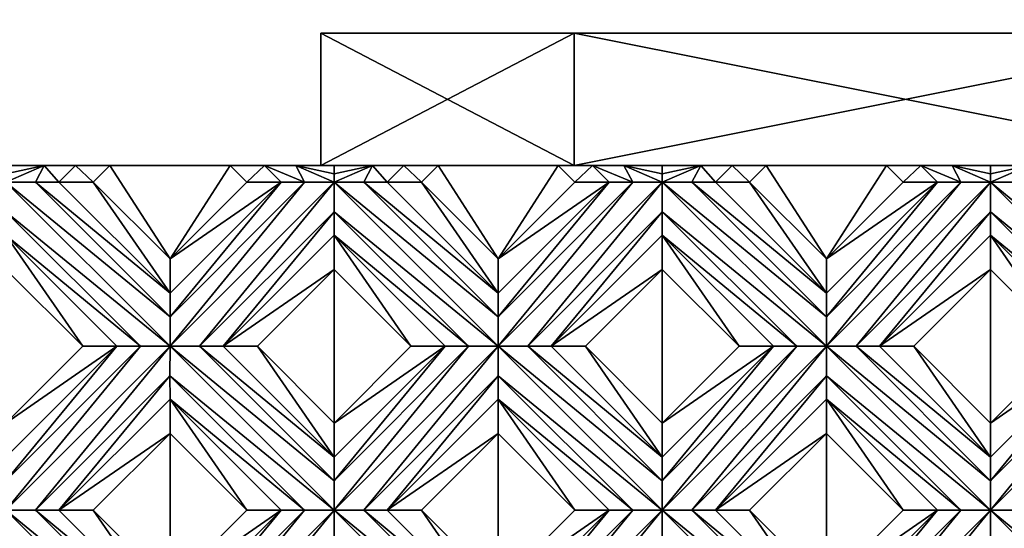
# Model space of a CAD drawing. Units: millimetres. Extents: x -32 to 128, y -30 to 30.
# Drawn here: x -12 to -5, y 10 to 14 of the extents above; entities that cross this region are included whole.
import ezdxf

# ---------------------------------------------------------------- set-up
doc = ezdxf.new("R2010")
doc.units = ezdxf.units.MM
doc.header["$LTSCALE"] = 65.185185
for name, color, linetype in [('1', 7, 'CONTINUOUS'), ('126', 7, 'CONTINUOUS'), ('127', 7, 'CONTINUOUS'), ('128', 7, 'CONTINUOUS'), ('129', 7, 'CONTINUOUS'), ('130', 7, 'CONTINUOUS'), ('131', 7, 'CONTINUOUS'), ('132', 7, 'CONTINUOUS'), ('133', 7, 'CONTINUOUS'), ('155', 7, 'CONTINUOUS'), ('156', 7, 'CONTINUOUS'), ('21', 7, 'CONTINUOUS'), ('22', 7, 'CONTINUOUS'), ('23', 7, 'CONTINUOUS'), ('24', 7, 'CONTINUOUS'), ('25', 7, 'CONTINUOUS'), ('26', 7, 'CONTINUOUS'), ('27', 7, 'CONTINUOUS'), ('28', 7, 'CONTINUOUS'), ('29', 7, 'CONTINUOUS'), ('30', 7, 'CONTINUOUS'), ('31', 7, 'CONTINUOUS'), ('32', 7, 'CONTINUOUS'), ('33', 7, 'CONTINUOUS'), ('78', 7, 'CONTINUOUS'), ('79', 7, 'CONTINUOUS'), ('80', 7, 'CONTINUOUS'), ('81', 7, 'CONTINUOUS'), ('82', 7, 'CONTINUOUS'), ('899', 7, 'CONTINUOUS'), ('929', 7, 'CONTINUOUS'), ('930', 7, 'CONTINUOUS'), ('931', 7, 'CONTINUOUS')]:
    doc.layers.add(name, color=color, linetype=linetype)

msp = doc.modelspace()

# ---------------------------------------------------------------- linework, layer by layer
at = {"layer": '1', "linetype": 'CONTINUOUS'}
for points in [[(-11.5902, 12.5, 14), (-11.7158, 12.3744, 14), (-11.1369, 11.7955, 14), (-11.5902, 12.5, 14)], [(-10.6837, 12.5, 14), (-11.5902, 12.5, 14), (-11.1369, 11.7955, 14), (-10.6837, 12.5, 14)], [(-10.5581, 12.3744, 14), (-10.6837, 12.5, 14), (-11.1369, 11.7955, 14), (-10.5581, 12.3744, 14)], [(-9.1153, 12.5, 14), (-9.2409, 12.3744, 14), (-8.6621, 11.7955, 14), (-9.1153, 12.5, 14)], [(-8.2088, 12.5, 14), (-9.1153, 12.5, 14), (-8.6621, 11.7955, 14), (-8.2088, 12.5, 14)], [(-8.0832, 12.3744, 14), (-8.2088, 12.5, 14), (-8.6621, 11.7955, 14), (-8.0832, 12.3744, 14)], [(-6.6404, 12.5, 14), (-6.766, 12.3744, 14), (-6.1872, 11.7955, 14), (-6.6404, 12.5, 14)], [(-5.734, 12.5, 14), (-6.6404, 12.5, 14), (-6.1872, 11.7955, 14), (-5.734, 12.5, 14)], [(-5.6083, 12.3744, 14), (-5.734, 12.5, 14), (-6.1872, 11.7955, 14), (-5.6083, 12.3744, 14)], [(-11.7955, 11.1369, 14), (-12.3744, 11.7158, 14), (-12.3744, 10.5581, 14), (-11.7955, 11.1369, 14)], [(-9.8995, 11.7158, 14), (-10.4784, 11.1369, 14), (-9.8995, 10.5581, 14), (-9.8995, 11.7158, 14)], [(-9.3206, 11.1369, 14), (-9.8995, 11.7158, 14), (-9.8995, 10.5581, 14), (-9.3206, 11.1369, 14)], [(-7.4246, 11.7158, 14), (-8.0035, 11.1369, 14), (-7.4246, 10.5581, 14), (-7.4246, 11.7158, 14)], [(-6.8458, 11.1369, 14), (-7.4246, 11.7158, 14), (-7.4246, 10.5581, 14), (-6.8458, 11.1369, 14)], [(-4.9497, 11.7158, 14), (-5.5286, 11.1369, 14), (-4.9497, 10.5581, 14), (-4.9497, 11.7158, 14)], [(-4.3709, 11.1369, 14), (-4.9497, 11.7158, 14), (-4.9497, 10.5581, 14), (-4.3709, 11.1369, 14)], [(-11.1369, 10.4784, 14), (-11.7158, 9.8995, 14), (-11.1369, 9.3206, 14), (-11.1369, 10.4784, 14)], [(-10.5581, 9.8995, 14), (-11.1369, 10.4784, 14), (-11.1369, 9.3206, 14), (-10.5581, 9.8995, 14)], [(-8.6621, 10.4784, 14), (-9.2409, 9.8995, 14), (-8.6621, 9.3206, 14), (-8.6621, 10.4784, 14)], [(-8.0832, 9.8995, 14), (-8.6621, 10.4784, 14), (-8.6621, 9.3206, 14), (-8.0832, 9.8995, 14)], [(-6.1872, 10.4784, 14), (-6.766, 9.8995, 14), (-6.1872, 9.3206, 14), (-6.1872, 10.4784, 14)], [(-5.6083, 9.8995, 14), (-6.1872, 10.4784, 14), (-6.1872, 9.3206, 14), (-5.6083, 9.8995, 14)]]:
    msp.add_3dface(points, dxfattribs=at)
at = {"layer": '126', "linetype": 'CONTINUOUS'}
for points in [[(-10.6837, 12.5, 14), (-10.5581, 12.3744, 14), (-10.4251, 12.5, 13.8172), (-10.6837, 12.5, 14)], [(-10.5581, 12.3744, 14), (-10.2995, 12.3744, 13.8172), (-10.4251, 12.5, 13.8172), (-10.5581, 12.3744, 14)], [(-9.8995, 11.7158, 14), (-9.3206, 11.1369, 14), (-9.8995, 11.9744, 13.8172), (-9.8995, 11.7158, 14)], [(-9.3206, 11.1369, 14), (-9.0621, 11.1369, 13.8172), (-9.8995, 11.9744, 13.8172), (-9.3206, 11.1369, 14)], [(-8.6621, 10.4784, 14), (-8.0832, 9.8995, 14), (-8.6621, 10.7369, 13.8172), (-8.6621, 10.4784, 14)], [(-8.0832, 9.8995, 14), (-7.8246, 9.8995, 13.8172), (-8.6621, 10.7369, 13.8172), (-8.0832, 9.8995, 14)]]:
    msp.add_3dface(points, dxfattribs=at)
at = {"layer": '127', "linetype": 'CONTINUOUS'}
for points in [[(-10.2995, 12.3744, 13.8172), (-10.1226, 12.3743, 13.7324), (-10.4251, 12.5, 13.8172), (-10.2995, 12.3744, 13.8172)], [(-10.4251, 12.5, 13.8172), (-10.1226, 12.3743, 13.7324), (-10.1892, 12.5, 13.7172), (-10.4251, 12.5, 13.8172)], [(-9.8995, 12.3744, 13.7), (-9.8995, 12.4385, 13.7026), (-10.1892, 12.5, 13.7172), (-9.8995, 12.3744, 13.7)], [(-10.1226, 12.3743, 13.7324), (-9.8995, 12.3744, 13.7), (-10.1892, 12.5, 13.7172), (-10.1226, 12.3743, 13.7324)], [(-9.8995, 12.4385, 13.7026), (-9.8995, 12.5, 13.71), (-10.1892, 12.5, 13.7172), (-9.8995, 12.4385, 13.7026)], [(-8.6621, 11.1369, 13.7), (-8.662, 11.36, 13.7324), (-9.8995, 12.3744, 13.7), (-8.6621, 11.1369, 13.7)], [(-8.6621, 11.1369, 13.7), (-9.8995, 12.3744, 13.7), (-9.8995, 12.1513, 13.7324), (-8.6621, 11.1369, 13.7)], [(-8.662, 11.36, 13.7324), (-9.6764, 12.3744, 13.7324), (-9.8995, 12.3744, 13.7), (-8.662, 11.36, 13.7324)], [(-8.662, 11.36, 13.7324), (-8.6621, 11.5369, 13.8172), (-9.6764, 12.3744, 13.7324), (-8.662, 11.36, 13.7324)], [(-8.6621, 11.5369, 13.8172), (-9.4995, 12.3744, 13.8172), (-9.6764, 12.3744, 13.7324), (-8.6621, 11.5369, 13.8172)], [(-8.8851, 11.1369, 13.7324), (-8.6621, 11.1369, 13.7), (-9.8995, 12.1513, 13.7324), (-8.8851, 11.1369, 13.7324)], [(-9.8995, 11.9744, 13.8172), (-8.8851, 11.1369, 13.7324), (-9.8995, 12.1513, 13.7324), (-9.8995, 11.9744, 13.8172)], [(-9.0621, 11.1369, 13.8172), (-8.8851, 11.1369, 13.7324), (-9.8995, 11.9744, 13.8172), (-9.0621, 11.1369, 13.8172)], [(-8.6621, 11.1369, 13.7), (-7.4246, 10.1226, 13.7324), (-8.439, 11.137, 13.7324), (-8.6621, 11.1369, 13.7)], [(-7.4246, 10.1226, 13.7324), (-7.4246, 10.2995, 13.8172), (-8.439, 11.137, 13.7324), (-7.4246, 10.1226, 13.7324)], [(-7.4246, 10.2995, 13.8172), (-8.2621, 11.1369, 13.8172), (-8.439, 11.137, 13.7324), (-7.4246, 10.2995, 13.8172)], [(-7.4246, 9.8995, 13.7), (-7.4246, 10.1226, 13.7324), (-8.6621, 11.1369, 13.7), (-7.4246, 9.8995, 13.7)], [(-7.4246, 9.8995, 13.7), (-8.6621, 11.1369, 13.7), (-8.6621, 10.9138, 13.7324), (-7.4246, 9.8995, 13.7)], [(-7.6477, 9.8995, 13.7324), (-7.4246, 9.8995, 13.7), (-8.6621, 10.9138, 13.7324), (-7.6477, 9.8995, 13.7324)], [(-8.6621, 10.7369, 13.8172), (-7.6477, 9.8995, 13.7324), (-8.6621, 10.9138, 13.7324), (-8.6621, 10.7369, 13.8172)], [(-7.8246, 9.8995, 13.8172), (-7.6477, 9.8995, 13.7324), (-8.6621, 10.7369, 13.8172), (-7.8246, 9.8995, 13.8172)], [(-6.1872, 8.6621, 13.7), (-6.1872, 8.8852, 13.7324), (-7.4246, 9.8995, 13.7), (-6.1872, 8.6621, 13.7)], [(-6.1872, 8.6621, 13.7), (-7.4246, 9.8995, 13.7), (-7.4246, 9.6764, 13.7324), (-6.1872, 8.6621, 13.7)], [(-7.4246, 9.8995, 13.7), (-6.1872, 8.8852, 13.7324), (-7.2015, 9.8995, 13.7324), (-7.4246, 9.8995, 13.7)], [(-6.1872, 8.8852, 13.7324), (-6.1872, 9.0621, 13.8172), (-7.2015, 9.8995, 13.7324), (-6.1872, 8.8852, 13.7324)], [(-6.1872, 9.0621, 13.8172), (-7.0246, 9.8995, 13.8172), (-7.2015, 9.8995, 13.7324), (-6.1872, 9.0621, 13.8172)]]:
    msp.add_3dface(points, dxfattribs=at)
at = {"layer": '128', "linetype": 'CONTINUOUS'}
for points in [[(-8.6621, 11.5369, 13.8172), (-9.2409, 12.3744, 14), (-9.4995, 12.3744, 13.8172), (-8.6621, 11.5369, 13.8172)], [(-8.6621, 11.7955, 14), (-9.2409, 12.3744, 14), (-8.6621, 11.5369, 13.8172), (-8.6621, 11.7955, 14)], [(-7.4246, 10.2995, 13.8172), (-8.0035, 11.1369, 14), (-8.2621, 11.1369, 13.8172), (-7.4246, 10.2995, 13.8172)], [(-7.4246, 10.5581, 14), (-8.0035, 11.1369, 14), (-7.4246, 10.2995, 13.8172), (-7.4246, 10.5581, 14)], [(-6.1872, 9.0621, 13.8172), (-6.766, 9.8995, 14), (-7.0246, 9.8995, 13.8172), (-6.1872, 9.0621, 13.8172)], [(-6.1872, 9.3206, 14), (-6.766, 9.8995, 14), (-6.1872, 9.0621, 13.8172), (-6.1872, 9.3206, 14)]]:
    msp.add_3dface(points, dxfattribs=at)
at = {"layer": '129', "linetype": 'CONTINUOUS'}
for points in [[(-8.2088, 12.5, 14), (-8.0832, 12.3744, 14), (-7.9503, 12.5, 13.8172), (-8.2088, 12.5, 14)], [(-8.0832, 12.3744, 14), (-7.8246, 12.3744, 13.8172), (-7.9503, 12.5, 13.8172), (-8.0832, 12.3744, 14)], [(-7.4246, 11.7158, 14), (-6.8458, 11.1369, 14), (-7.4246, 11.9744, 13.8172), (-7.4246, 11.7158, 14)], [(-6.8458, 11.1369, 14), (-6.5872, 11.1369, 13.8172), (-7.4246, 11.9744, 13.8172), (-6.8458, 11.1369, 14)], [(-6.1872, 10.4784, 14), (-5.6083, 9.8995, 14), (-6.1872, 10.7369, 13.8172), (-6.1872, 10.4784, 14)], [(-5.6083, 9.8995, 14), (-5.3497, 9.8995, 13.8172), (-6.1872, 10.7369, 13.8172), (-5.6083, 9.8995, 14)]]:
    msp.add_3dface(points, dxfattribs=at)
at = {"layer": '130', "linetype": 'CONTINUOUS'}
for points in [[(-7.8246, 12.3744, 13.8172), (-7.6477, 12.3743, 13.7324), (-7.9503, 12.5, 13.8172), (-7.8246, 12.3744, 13.8172)], [(-7.9503, 12.5, 13.8172), (-7.6477, 12.3743, 13.7324), (-7.7143, 12.5, 13.7172), (-7.9503, 12.5, 13.8172)], [(-7.4246, 12.3744, 13.7), (-7.4246, 12.4385, 13.7026), (-7.7143, 12.5, 13.7172), (-7.4246, 12.3744, 13.7)], [(-7.6477, 12.3743, 13.7324), (-7.4246, 12.3744, 13.7), (-7.7143, 12.5, 13.7172), (-7.6477, 12.3743, 13.7324)], [(-7.4246, 12.4385, 13.7026), (-7.4246, 12.5, 13.71), (-7.7143, 12.5, 13.7172), (-7.4246, 12.4385, 13.7026)], [(-6.1872, 11.1369, 13.7), (-6.1872, 11.36, 13.7324), (-7.4246, 12.3744, 13.7), (-6.1872, 11.1369, 13.7)], [(-6.1872, 11.1369, 13.7), (-7.4246, 12.3744, 13.7), (-7.4246, 12.1513, 13.7324), (-6.1872, 11.1369, 13.7)], [(-6.1872, 11.36, 13.7324), (-7.2015, 12.3744, 13.7324), (-7.4246, 12.3744, 13.7), (-6.1872, 11.36, 13.7324)], [(-6.1872, 11.36, 13.7324), (-6.1872, 11.5369, 13.8172), (-7.2015, 12.3744, 13.7324), (-6.1872, 11.36, 13.7324)], [(-6.1872, 11.5369, 13.8172), (-7.0246, 12.3744, 13.8172), (-7.2015, 12.3744, 13.7324), (-6.1872, 11.5369, 13.8172)], [(-6.4103, 11.1369, 13.7324), (-6.1872, 11.1369, 13.7), (-7.4246, 12.1513, 13.7324), (-6.4103, 11.1369, 13.7324)], [(-7.4246, 11.9744, 13.8172), (-6.4103, 11.1369, 13.7324), (-7.4246, 12.1513, 13.7324), (-7.4246, 11.9744, 13.8172)], [(-6.5872, 11.1369, 13.8172), (-6.4103, 11.1369, 13.7324), (-7.4246, 11.9744, 13.8172), (-6.5872, 11.1369, 13.8172)], [(-6.1872, 11.1369, 13.7), (-4.9497, 10.1226, 13.7324), (-5.9641, 11.137, 13.7324), (-6.1872, 11.1369, 13.7)], [(-4.9497, 10.1226, 13.7324), (-4.9497, 10.2995, 13.8172), (-5.9641, 11.137, 13.7324), (-4.9497, 10.1226, 13.7324)], [(-4.9497, 10.2995, 13.8172), (-5.7872, 11.1369, 13.8172), (-5.9641, 11.137, 13.7324), (-4.9497, 10.2995, 13.8172)], [(-4.9497, 9.8995, 13.7), (-4.9497, 10.1226, 13.7324), (-6.1872, 11.1369, 13.7), (-4.9497, 9.8995, 13.7)], [(-4.9497, 9.8995, 13.7), (-6.1872, 11.1369, 13.7), (-6.1872, 10.9138, 13.7324), (-4.9497, 9.8995, 13.7)], [(-5.1728, 9.8995, 13.7324), (-4.9497, 9.8995, 13.7), (-6.1872, 10.9138, 13.7324), (-5.1728, 9.8995, 13.7324)], [(-6.1872, 10.7369, 13.8172), (-5.1728, 9.8995, 13.7324), (-6.1872, 10.9138, 13.7324), (-6.1872, 10.7369, 13.8172)], [(-5.3497, 9.8995, 13.8172), (-5.1728, 9.8995, 13.7324), (-6.1872, 10.7369, 13.8172), (-5.3497, 9.8995, 13.8172)], [(-3.7123, 8.6621, 13.7), (-4.9497, 9.8995, 13.7), (-4.9498, 9.6764, 13.7324), (-3.7123, 8.6621, 13.7)], [(-3.7123, 8.6621, 13.7), (-3.7123, 8.8852, 13.7324), (-4.9497, 9.8995, 13.7), (-3.7123, 8.6621, 13.7)], [(-4.9497, 9.8995, 13.7), (-3.7123, 8.8852, 13.7324), (-4.7267, 9.8995, 13.7324), (-4.9497, 9.8995, 13.7)]]:
    msp.add_3dface(points, dxfattribs=at)
at = {"layer": '131', "linetype": 'CONTINUOUS'}
for points in [[(-6.1872, 11.5369, 13.8172), (-6.766, 12.3744, 14), (-7.0246, 12.3744, 13.8172), (-6.1872, 11.5369, 13.8172)], [(-6.1872, 11.7955, 14), (-6.766, 12.3744, 14), (-6.1872, 11.5369, 13.8172), (-6.1872, 11.7955, 14)], [(-4.9497, 10.2995, 13.8172), (-5.5286, 11.1369, 14), (-5.7872, 11.1369, 13.8172), (-4.9497, 10.2995, 13.8172)], [(-4.9497, 10.5581, 14), (-5.5286, 11.1369, 14), (-4.9497, 10.2995, 13.8172), (-4.9497, 10.5581, 14)]]:
    msp.add_3dface(points, dxfattribs=at)
at = {"layer": '132', "linetype": 'CONTINUOUS'}
for points in [[(-5.734, 12.5, 14), (-5.6083, 12.3744, 14), (-5.4754, 12.5, 13.8172), (-5.734, 12.5, 14)], [(-5.6083, 12.3744, 14), (-5.3497, 12.3744, 13.8172), (-5.4754, 12.5, 13.8172), (-5.6083, 12.3744, 14)], [(-4.9497, 11.7158, 14), (-4.3709, 11.1369, 14), (-4.9497, 11.9744, 13.8172), (-4.9497, 11.7158, 14)], [(-4.3709, 11.1369, 14), (-4.1123, 11.1369, 13.8172), (-4.9497, 11.9744, 13.8172), (-4.3709, 11.1369, 14)]]:
    msp.add_3dface(points, dxfattribs=at)
at = {"layer": '133', "linetype": 'CONTINUOUS'}
for points in [[(-5.3497, 12.3744, 13.8172), (-5.1728, 12.3743, 13.7324), (-5.4754, 12.5, 13.8172), (-5.3497, 12.3744, 13.8172)], [(-5.4754, 12.5, 13.8172), (-5.1728, 12.3743, 13.7324), (-5.2394, 12.5, 13.7172), (-5.4754, 12.5, 13.8172)], [(-4.9497, 12.3744, 13.7), (-4.9497, 12.4385, 13.7026), (-5.2394, 12.5, 13.7172), (-4.9497, 12.3744, 13.7)], [(-5.1728, 12.3743, 13.7324), (-4.9497, 12.3744, 13.7), (-5.2394, 12.5, 13.7172), (-5.1728, 12.3743, 13.7324)], [(-4.9497, 12.4385, 13.7026), (-4.9497, 12.5, 13.71), (-5.2394, 12.5, 13.7172), (-4.9497, 12.4385, 13.7026)], [(-3.7123, 11.1369, 13.7), (-4.9497, 12.3744, 13.7), (-4.9498, 12.1513, 13.7324), (-3.7123, 11.1369, 13.7)], [(-3.7123, 11.1369, 13.7), (-3.7123, 11.36, 13.7324), (-4.9497, 12.3744, 13.7), (-3.7123, 11.1369, 13.7)], [(-3.7123, 11.36, 13.7324), (-4.7267, 12.3744, 13.7324), (-4.9497, 12.3744, 13.7), (-3.7123, 11.36, 13.7324)], [(-3.9354, 11.1369, 13.7324), (-3.7123, 11.1369, 13.7), (-4.9498, 12.1513, 13.7324), (-3.9354, 11.1369, 13.7324)], [(-4.9497, 11.9744, 13.8172), (-3.9354, 11.1369, 13.7324), (-4.9498, 12.1513, 13.7324), (-4.9497, 11.9744, 13.8172)], [(-4.1123, 11.1369, 13.8172), (-3.9354, 11.1369, 13.7324), (-4.9497, 11.9744, 13.8172), (-4.1123, 11.1369, 13.8172)]]:
    msp.add_3dface(points, dxfattribs=at)
at = {"layer": '155', "linetype": 'CONTINUOUS'}
for points in [[(10.6837, 12.5, 14), (11.5902, 12.5, 14), (-26, 12.5, -14), (10.6837, 12.5, 14)], [(10.4251, 12.5, 13.8172), (10.6837, 12.5, 14), (-26, 12.5, -14), (10.4251, 12.5, 13.8172)], [(-26, 12.5, -14), (11.5902, 12.5, 14), (11.6525, 12.5, -14), (-26, 12.5, -14)], [(8.2088, 12.5, 14), (9.1153, 12.5, 14), (-26, 12.5, -14), (8.2088, 12.5, 14)], [(7.9503, 12.5, 13.8172), (8.2088, 12.5, 14), (-26, 12.5, -14), (7.9503, 12.5, 13.8172)], [(9.1153, 12.5, 14), (9.3739, 12.5, 13.8172), (-26, 12.5, -14), (9.1153, 12.5, 14)], [(5.734, 12.5, 14), (6.6404, 12.5, 14), (-26, 12.5, -14), (5.734, 12.5, 14)], [(5.4754, 12.5, 13.8172), (5.734, 12.5, 14), (-26, 12.5, -14), (5.4754, 12.5, 13.8172)], [(6.6404, 12.5, 14), (6.899, 12.5, 13.8172), (-26, 12.5, -14), (6.6404, 12.5, 14)], [(3.2591, 12.5, 14), (4.1655, 12.5, 14), (-26, 12.5, -14), (3.2591, 12.5, 14)], [(3.0005, 12.5, 13.8172), (3.2591, 12.5, 14), (-26, 12.5, -14), (3.0005, 12.5, 13.8172)], [(4.1655, 12.5, 14), (4.4241, 12.5, 13.8172), (-26, 12.5, -14), (4.1655, 12.5, 14)], [(0.7842, 12.5, 14), (1.6907, 12.5, 14), (-26, 12.5, -14), (0.7842, 12.5, 14)], [(0.5256, 12.5, 13.8172), (0.7842, 12.5, 14), (-26, 12.5, -14), (0.5256, 12.5, 13.8172)], [(1.6907, 12.5, 14), (1.9492, 12.5, 13.8172), (-26, 12.5, -14), (1.6907, 12.5, 14)], [(-1.6907, 12.5, 14), (-0.7842, 12.5, 14), (-26, 12.5, -14), (-1.6907, 12.5, 14)], [(-1.9492, 12.5, 13.8172), (-1.6907, 12.5, 14), (-26, 12.5, -14), (-1.9492, 12.5, 13.8172)], [(-0.7842, 12.5, 14), (-0.5256, 12.5, 13.8172), (-26, 12.5, -14), (-0.7842, 12.5, 14)], [(-4.1655, 12.5, 14), (-3.2591, 12.5, 14), (-26, 12.5, -14), (-4.1655, 12.5, 14)], [(-4.4241, 12.5, 13.8172), (-4.1655, 12.5, 14), (-26, 12.5, -14), (-4.4241, 12.5, 13.8172)], [(-3.2591, 12.5, 14), (-3.0005, 12.5, 13.8172), (-26, 12.5, -14), (-3.2591, 12.5, 14)], [(-6.6404, 12.5, 14), (-5.734, 12.5, 14), (-26, 12.5, -14), (-6.6404, 12.5, 14)], [(-6.899, 12.5, 13.8172), (-6.6404, 12.5, 14), (-26, 12.5, -14), (-6.899, 12.5, 13.8172)], [(-5.734, 12.5, 14), (-5.4754, 12.5, 13.8172), (-26, 12.5, -14), (-5.734, 12.5, 14)], [(-9.1153, 12.5, 14), (-8.2088, 12.5, 14), (-26, 12.5, -14), (-9.1153, 12.5, 14)], [(-9.3739, 12.5, 13.8172), (-9.1153, 12.5, 14), (-26, 12.5, -14), (-9.3739, 12.5, 13.8172)], [(-8.2088, 12.5, 14), (-7.9503, 12.5, 13.8172), (-26, 12.5, -14), (-8.2088, 12.5, 14)], [(-11.5902, 12.5, 14), (-10.6837, 12.5, 14), (-26, 12.5, -14), (-11.5902, 12.5, 14)], [(-11.8487, 12.5, 13.8172), (-11.5902, 12.5, 14), (-26, 12.5, -14), (-11.8487, 12.5, 13.8172)], [(-10.6837, 12.5, 14), (-10.4251, 12.5, 13.8172), (-26, 12.5, -14), (-10.6837, 12.5, 14)], [(10.1892, 12.5, 13.7172), (10.4251, 12.5, 13.8172), (-26, 12.5, -14), (10.1892, 12.5, 13.7172)], [(9.8995, 12.5, 13.71), (10.1892, 12.5, 13.7172), (-26, 12.5, -14), (9.8995, 12.5, 13.71)], [(9.6098, 12.5, 13.7172), (9.8995, 12.5, 13.71), (-26, 12.5, -14), (9.6098, 12.5, 13.7172)], [(7.7143, 12.5, 13.7172), (7.9503, 12.5, 13.8172), (-26, 12.5, -14), (7.7143, 12.5, 13.7172)], [(7.4246, 12.5, 13.71), (7.7143, 12.5, 13.7172), (-26, 12.5, -14), (7.4246, 12.5, 13.71)], [(7.1349, 12.5, 13.7172), (7.4246, 12.5, 13.71), (-26, 12.5, -14), (7.1349, 12.5, 13.7172)], [(5.2394, 12.5, 13.7172), (5.4754, 12.5, 13.8172), (-26, 12.5, -14), (5.2394, 12.5, 13.7172)], [(4.9497, 12.5, 13.71), (5.2394, 12.5, 13.7172), (-26, 12.5, -14), (4.9497, 12.5, 13.71)], [(4.6601, 12.5, 13.7172), (4.9497, 12.5, 13.71), (-26, 12.5, -14), (4.6601, 12.5, 13.7172)], [(2.7646, 12.5, 13.7172), (3.0005, 12.5, 13.8172), (-26, 12.5, -14), (2.7646, 12.5, 13.7172)], [(2.4749, 12.5, 13.71), (2.7646, 12.5, 13.7172), (-26, 12.5, -14), (2.4749, 12.5, 13.71)], [(2.1852, 12.5, 13.7172), (2.4749, 12.5, 13.71), (-26, 12.5, -14), (2.1852, 12.5, 13.7172)], [(0.2897, 12.5, 13.7172), (0.5256, 12.5, 13.8172), (-26, 12.5, -14), (0.2897, 12.5, 13.7172)], [(0, 12.5, 13.71), (0.2897, 12.5, 13.7172), (-26, 12.5, -14), (0, 12.5, 13.71)], [(-0.2897, 12.5, 13.7172), (0, 12.5, 13.71), (-26, 12.5, -14), (-0.2897, 12.5, 13.7172)], [(-2.1852, 12.5, 13.7172), (-1.9492, 12.5, 13.8172), (-26, 12.5, -14), (-2.1852, 12.5, 13.7172)], [(-2.4749, 12.5, 13.71), (-2.1852, 12.5, 13.7172), (-26, 12.5, -14), (-2.4749, 12.5, 13.71)], [(-2.7646, 12.5, 13.7172), (-2.4749, 12.5, 13.71), (-26, 12.5, -14), (-2.7646, 12.5, 13.7172)], [(-4.6601, 12.5, 13.7172), (-4.4241, 12.5, 13.8172), (-26, 12.5, -14), (-4.6601, 12.5, 13.7172)], [(-4.9497, 12.5, 13.71), (-4.6601, 12.5, 13.7172), (-26, 12.5, -14), (-4.9497, 12.5, 13.71)], [(-5.2394, 12.5, 13.7172), (-4.9497, 12.5, 13.71), (-26, 12.5, -14), (-5.2394, 12.5, 13.7172)], [(-7.1349, 12.5, 13.7172), (-6.899, 12.5, 13.8172), (-26, 12.5, -14), (-7.1349, 12.5, 13.7172)], [(-7.4246, 12.5, 13.71), (-7.1349, 12.5, 13.7172), (-26, 12.5, -14), (-7.4246, 12.5, 13.71)], [(-7.7143, 12.5, 13.7172), (-7.4246, 12.5, 13.71), (-26, 12.5, -14), (-7.7143, 12.5, 13.7172)], [(-9.6098, 12.5, 13.7172), (-9.3739, 12.5, 13.8172), (-26, 12.5, -14), (-9.6098, 12.5, 13.7172)], [(-9.8995, 12.5, 13.71), (-9.6098, 12.5, 13.7172), (-26, 12.5, -14), (-9.8995, 12.5, 13.71)], [(-10.1892, 12.5, 13.7172), (-9.8995, 12.5, 13.71), (-26, 12.5, -14), (-10.1892, 12.5, 13.7172)], [(-12.0847, 12.5, 13.7172), (-11.8487, 12.5, 13.8172), (-26, 12.5, -14), (-12.0847, 12.5, 13.7172)], [(-12.3744, 12.5, 13.71), (-12.0847, 12.5, 13.7172), (-26, 12.5, -14), (-12.3744, 12.5, 13.71)], [(-10.4251, 12.5, 13.8172), (-10.1892, 12.5, 13.7172), (-26, 12.5, -14), (-10.4251, 12.5, 13.8172)], [(-7.9503, 12.5, 13.8172), (-7.7143, 12.5, 13.7172), (-26, 12.5, -14), (-7.9503, 12.5, 13.8172)], [(-5.4754, 12.5, 13.8172), (-5.2394, 12.5, 13.7172), (-26, 12.5, -14), (-5.4754, 12.5, 13.8172)], [(-3.0005, 12.5, 13.8172), (-2.7646, 12.5, 13.7172), (-26, 12.5, -14), (-3.0005, 12.5, 13.8172)], [(-0.5256, 12.5, 13.8172), (-0.2897, 12.5, 13.7172), (-26, 12.5, -14), (-0.5256, 12.5, 13.8172)], [(1.9492, 12.5, 13.8172), (2.1852, 12.5, 13.7172), (-26, 12.5, -14), (1.9492, 12.5, 13.8172)], [(4.4241, 12.5, 13.8172), (4.6601, 12.5, 13.7172), (-26, 12.5, -14), (4.4241, 12.5, 13.8172)], [(6.899, 12.5, 13.8172), (7.1349, 12.5, 13.7172), (-26, 12.5, -14), (6.899, 12.5, 13.8172)], [(9.3739, 12.5, 13.8172), (9.6098, 12.5, 13.7172), (-26, 12.5, -14), (9.3739, 12.5, 13.8172)]]:
    msp.add_3dface(points, dxfattribs=at)
at = {"layer": '156', "linetype": 'CONTINUOUS'}
for points in [[(11.6525, -12.5, -14), (-26, -12.5, -14), (11.6525, 12.5, -14), (11.6525, -12.5, -14)], [(-26, -12.5, -14), (-26, 12.5, -14), (11.6525, 12.5, -14), (-26, -12.5, -14)]]:
    msp.add_3dface(points, dxfattribs=at)
at = {"layer": '21', "linetype": 'CONTINUOUS'}
for points in [[(-4.9497, 10.1226, 13.7324), (-4.9497, 9.8995, 13.7), (-3.9354, 11.1369, 13.7324), (-4.9497, 10.1226, 13.7324)], [(-3.9354, 11.1369, 13.7324), (-4.9497, 9.8995, 13.7), (-3.7123, 11.1369, 13.7), (-3.9354, 11.1369, 13.7324)], [(-3.7123, 11.1369, 13.7), (-4.9497, 9.8995, 13.7), (-4.7267, 9.8995, 13.7324), (-3.7123, 11.1369, 13.7)], [(-4.9497, 10.2995, 13.8172), (-4.9497, 10.1226, 13.7324), (-4.1123, 11.1369, 13.8172), (-4.9497, 10.2995, 13.8172)], [(-4.1123, 11.1369, 13.8172), (-4.9497, 10.1226, 13.7324), (-3.9354, 11.1369, 13.7324), (-4.1123, 11.1369, 13.8172)], [(-6.1872, 8.8852, 13.7324), (-6.1872, 8.6621, 13.7), (-5.1728, 9.8995, 13.7324), (-6.1872, 8.8852, 13.7324)], [(-5.1728, 9.8995, 13.7324), (-6.1872, 8.6621, 13.7), (-4.9497, 9.8995, 13.7), (-5.1728, 9.8995, 13.7324)], [(-4.9497, 9.8995, 13.7), (-6.1872, 8.6621, 13.7), (-5.9641, 8.6621, 13.7324), (-4.9497, 9.8995, 13.7)], [(-6.1872, 9.0621, 13.8172), (-6.1872, 8.8852, 13.7324), (-5.3497, 9.8995, 13.8172), (-6.1872, 9.0621, 13.8172)], [(-5.3497, 9.8995, 13.8172), (-6.1872, 8.8852, 13.7324), (-5.1728, 9.8995, 13.7324), (-5.3497, 9.8995, 13.8172)], [(-4.9498, 9.6764, 13.7324), (-4.9497, 9.8995, 13.7), (-5.9641, 8.6621, 13.7324), (-4.9498, 9.6764, 13.7324)]]:
    msp.add_3dface(points, dxfattribs=at)
at = {"layer": '22', "linetype": 'CONTINUOUS'}
for points in [[(-4.3709, 11.1369, 14), (-4.9497, 10.5581, 14), (-4.1123, 11.1369, 13.8172), (-4.3709, 11.1369, 14)], [(-4.9497, 10.5581, 14), (-4.9497, 10.2995, 13.8172), (-4.1123, 11.1369, 13.8172), (-4.9497, 10.5581, 14)], [(-5.6083, 9.8995, 14), (-6.1872, 9.3206, 14), (-5.3497, 9.8995, 13.8172), (-5.6083, 9.8995, 14)], [(-6.1872, 9.3206, 14), (-6.1872, 9.0621, 13.8172), (-5.3497, 9.8995, 13.8172), (-6.1872, 9.3206, 14)]]:
    msp.add_3dface(points, dxfattribs=at)
at = {"layer": '23', "linetype": 'CONTINUOUS'}
for points in [[(-5.7872, 11.1369, 13.8172), (-4.9497, 11.7158, 14), (-4.9497, 11.9744, 13.8172), (-5.7872, 11.1369, 13.8172)], [(-5.5286, 11.1369, 14), (-4.9497, 11.7158, 14), (-5.7872, 11.1369, 13.8172), (-5.5286, 11.1369, 14)], [(-7.0246, 9.8995, 13.8172), (-6.1872, 10.4784, 14), (-6.1872, 10.7369, 13.8172), (-7.0246, 9.8995, 13.8172)], [(-6.766, 9.8995, 14), (-6.1872, 10.4784, 14), (-7.0246, 9.8995, 13.8172), (-6.766, 9.8995, 14)]]:
    msp.add_3dface(points, dxfattribs=at)
at = {"layer": '24', "linetype": 'CONTINUOUS'}
for points in [[(-4.9497, 12.3744, 13.7), (-4.7267, 12.3744, 13.7324), (-4.6601, 12.5, 13.7172), (-4.9497, 12.3744, 13.7)], [(-4.9497, 12.4385, 13.7026), (-4.9497, 12.3744, 13.7), (-4.6601, 12.5, 13.7172), (-4.9497, 12.4385, 13.7026)], [(-4.9497, 12.5, 13.71), (-4.9497, 12.4385, 13.7026), (-4.6601, 12.5, 13.7172), (-4.9497, 12.5, 13.71)], [(-6.1872, 11.1369, 13.7), (-4.9497, 12.3744, 13.7), (-5.1728, 12.3743, 13.7324), (-6.1872, 11.1369, 13.7)], [(-4.9497, 12.3744, 13.7), (-6.1872, 11.1369, 13.7), (-5.9641, 11.137, 13.7324), (-4.9497, 12.3744, 13.7)], [(-6.1872, 11.5369, 13.8172), (-6.1872, 11.36, 13.7324), (-5.3497, 12.3744, 13.8172), (-6.1872, 11.5369, 13.8172)], [(-5.3497, 12.3744, 13.8172), (-6.1872, 11.36, 13.7324), (-5.1728, 12.3743, 13.7324), (-5.3497, 12.3744, 13.8172)], [(-6.1872, 11.36, 13.7324), (-6.1872, 11.1369, 13.7), (-5.1728, 12.3743, 13.7324), (-6.1872, 11.36, 13.7324)], [(-4.9498, 12.1513, 13.7324), (-4.9497, 12.3744, 13.7), (-5.9641, 11.137, 13.7324), (-4.9498, 12.1513, 13.7324)], [(-5.7872, 11.1369, 13.8172), (-4.9498, 12.1513, 13.7324), (-5.9641, 11.137, 13.7324), (-5.7872, 11.1369, 13.8172)], [(-5.7872, 11.1369, 13.8172), (-4.9497, 11.9744, 13.8172), (-4.9498, 12.1513, 13.7324), (-5.7872, 11.1369, 13.8172)], [(-7.4246, 10.1226, 13.7324), (-7.4246, 9.8995, 13.7), (-6.4103, 11.1369, 13.7324), (-7.4246, 10.1226, 13.7324)], [(-6.4103, 11.1369, 13.7324), (-7.4246, 9.8995, 13.7), (-6.1872, 11.1369, 13.7), (-6.4103, 11.1369, 13.7324)], [(-6.1872, 11.1369, 13.7), (-7.4246, 9.8995, 13.7), (-7.2015, 9.8995, 13.7324), (-6.1872, 11.1369, 13.7)], [(-7.4246, 10.2995, 13.8172), (-7.4246, 10.1226, 13.7324), (-6.5872, 11.1369, 13.8172), (-7.4246, 10.2995, 13.8172)], [(-6.5872, 11.1369, 13.8172), (-7.4246, 10.1226, 13.7324), (-6.4103, 11.1369, 13.7324), (-6.5872, 11.1369, 13.8172)], [(-6.1872, 10.9138, 13.7324), (-6.1872, 11.1369, 13.7), (-7.2015, 9.8995, 13.7324), (-6.1872, 10.9138, 13.7324)], [(-7.0246, 9.8995, 13.8172), (-6.1872, 10.9138, 13.7324), (-7.2015, 9.8995, 13.7324), (-7.0246, 9.8995, 13.8172)], [(-7.0246, 9.8995, 13.8172), (-6.1872, 10.7369, 13.8172), (-6.1872, 10.9138, 13.7324), (-7.0246, 9.8995, 13.8172)], [(-8.662, 8.8851, 13.7324), (-8.6621, 8.6621, 13.7), (-7.6477, 9.8995, 13.7324), (-8.662, 8.8851, 13.7324)], [(-7.6477, 9.8995, 13.7324), (-8.6621, 8.6621, 13.7), (-7.4246, 9.8995, 13.7), (-7.6477, 9.8995, 13.7324)], [(-7.4246, 9.8995, 13.7), (-8.6621, 8.6621, 13.7), (-8.439, 8.6621, 13.7324), (-7.4246, 9.8995, 13.7)], [(-8.6621, 9.0621, 13.8172), (-8.662, 8.8851, 13.7324), (-7.8246, 9.8995, 13.8172), (-8.6621, 9.0621, 13.8172)], [(-7.8246, 9.8995, 13.8172), (-8.662, 8.8851, 13.7324), (-7.6477, 9.8995, 13.7324), (-7.8246, 9.8995, 13.8172)], [(-7.4246, 9.6764, 13.7324), (-7.4246, 9.8995, 13.7), (-8.439, 8.6621, 13.7324), (-7.4246, 9.6764, 13.7324)]]:
    msp.add_3dface(points, dxfattribs=at)
at = {"layer": '25', "linetype": 'CONTINUOUS'}
for points in [[(-5.6083, 12.3744, 14), (-6.1872, 11.7955, 14), (-5.3497, 12.3744, 13.8172), (-5.6083, 12.3744, 14)], [(-6.1872, 11.7955, 14), (-6.1872, 11.5369, 13.8172), (-5.3497, 12.3744, 13.8172), (-6.1872, 11.7955, 14)], [(-6.8458, 11.1369, 14), (-7.4246, 10.5581, 14), (-6.5872, 11.1369, 13.8172), (-6.8458, 11.1369, 14)], [(-7.4246, 10.5581, 14), (-7.4246, 10.2995, 13.8172), (-6.5872, 11.1369, 13.8172), (-7.4246, 10.5581, 14)], [(-8.0832, 9.8995, 14), (-8.6621, 9.3206, 14), (-7.8246, 9.8995, 13.8172), (-8.0832, 9.8995, 14)], [(-8.6621, 9.3206, 14), (-8.6621, 9.0621, 13.8172), (-7.8246, 9.8995, 13.8172), (-8.6621, 9.3206, 14)]]:
    msp.add_3dface(points, dxfattribs=at)
at = {"layer": '26', "linetype": 'CONTINUOUS'}
for points in [[(-7.0246, 12.3744, 13.8172), (-6.766, 12.3744, 14), (-6.899, 12.5, 13.8172), (-7.0246, 12.3744, 13.8172)], [(-6.766, 12.3744, 14), (-6.6404, 12.5, 14), (-6.899, 12.5, 13.8172), (-6.766, 12.3744, 14)], [(-8.2621, 11.1369, 13.8172), (-7.4246, 11.7158, 14), (-7.4246, 11.9744, 13.8172), (-8.2621, 11.1369, 13.8172)], [(-8.0035, 11.1369, 14), (-7.4246, 11.7158, 14), (-8.2621, 11.1369, 13.8172), (-8.0035, 11.1369, 14)], [(-9.4995, 9.8995, 13.8172), (-8.6621, 10.4784, 14), (-8.6621, 10.7369, 13.8172), (-9.4995, 9.8995, 13.8172)], [(-9.2409, 9.8995, 14), (-8.6621, 10.4784, 14), (-9.4995, 9.8995, 13.8172), (-9.2409, 9.8995, 14)]]:
    msp.add_3dface(points, dxfattribs=at)
at = {"layer": '27', "linetype": 'CONTINUOUS'}
for points in [[(-7.4246, 12.3744, 13.7), (-7.2015, 12.3744, 13.7324), (-7.1349, 12.5, 13.7172), (-7.4246, 12.3744, 13.7)], [(-7.4246, 12.4385, 13.7026), (-7.4246, 12.3744, 13.7), (-7.1349, 12.5, 13.7172), (-7.4246, 12.4385, 13.7026)], [(-7.4246, 12.5, 13.71), (-7.4246, 12.4385, 13.7026), (-7.1349, 12.5, 13.7172), (-7.4246, 12.5, 13.71)], [(-7.2015, 12.3744, 13.7324), (-7.0246, 12.3744, 13.8172), (-7.1349, 12.5, 13.7172), (-7.2015, 12.3744, 13.7324)], [(-7.0246, 12.3744, 13.8172), (-6.899, 12.5, 13.8172), (-7.1349, 12.5, 13.7172), (-7.0246, 12.3744, 13.8172)], [(-8.6621, 11.1369, 13.7), (-7.4246, 12.3744, 13.7), (-7.6477, 12.3743, 13.7324), (-8.6621, 11.1369, 13.7)], [(-7.4246, 12.3744, 13.7), (-8.6621, 11.1369, 13.7), (-8.439, 11.137, 13.7324), (-7.4246, 12.3744, 13.7)], [(-8.6621, 11.5369, 13.8172), (-8.662, 11.36, 13.7324), (-7.8246, 12.3744, 13.8172), (-8.6621, 11.5369, 13.8172)], [(-8.662, 11.36, 13.7324), (-8.6621, 11.1369, 13.7), (-7.6477, 12.3743, 13.7324), (-8.662, 11.36, 13.7324)], [(-7.8246, 12.3744, 13.8172), (-8.662, 11.36, 13.7324), (-7.6477, 12.3743, 13.7324), (-7.8246, 12.3744, 13.8172)], [(-7.4246, 12.1513, 13.7324), (-7.4246, 12.3744, 13.7), (-8.439, 11.137, 13.7324), (-7.4246, 12.1513, 13.7324)], [(-8.2621, 11.1369, 13.8172), (-7.4246, 12.1513, 13.7324), (-8.439, 11.137, 13.7324), (-8.2621, 11.1369, 13.8172)], [(-8.2621, 11.1369, 13.8172), (-7.4246, 11.9744, 13.8172), (-7.4246, 12.1513, 13.7324), (-8.2621, 11.1369, 13.8172)], [(-9.8995, 10.1226, 13.7324), (-9.8995, 9.8995, 13.7), (-8.8851, 11.1369, 13.7324), (-9.8995, 10.1226, 13.7324)], [(-8.8851, 11.1369, 13.7324), (-9.8995, 9.8995, 13.7), (-8.6621, 11.1369, 13.7), (-8.8851, 11.1369, 13.7324)], [(-8.6621, 11.1369, 13.7), (-9.8995, 9.8995, 13.7), (-9.6764, 9.8995, 13.7324), (-8.6621, 11.1369, 13.7)], [(-9.8995, 10.2995, 13.8172), (-9.8995, 10.1226, 13.7324), (-9.0621, 11.1369, 13.8172), (-9.8995, 10.2995, 13.8172)], [(-9.0621, 11.1369, 13.8172), (-9.8995, 10.1226, 13.7324), (-8.8851, 11.1369, 13.7324), (-9.0621, 11.1369, 13.8172)], [(-8.6621, 10.9138, 13.7324), (-8.6621, 11.1369, 13.7), (-9.6764, 9.8995, 13.7324), (-8.6621, 10.9138, 13.7324)], [(-9.4995, 9.8995, 13.8172), (-8.6621, 10.9138, 13.7324), (-9.6764, 9.8995, 13.7324), (-9.4995, 9.8995, 13.8172)], [(-9.4995, 9.8995, 13.8172), (-8.6621, 10.7369, 13.8172), (-8.6621, 10.9138, 13.7324), (-9.4995, 9.8995, 13.8172)], [(-10.9138, 8.6621, 13.7324), (-9.8995, 9.8995, 13.7), (-11.1369, 8.6621, 13.7), (-10.9138, 8.6621, 13.7324)], [(-11.1369, 8.6621, 13.7), (-9.8995, 9.8995, 13.7), (-10.1226, 9.8995, 13.7324), (-11.1369, 8.6621, 13.7)], [(-11.1369, 8.8851, 13.7324), (-11.1369, 8.6621, 13.7), (-10.1226, 9.8995, 13.7324), (-11.1369, 8.8851, 13.7324)], [(-11.1369, 9.0621, 13.8172), (-11.1369, 8.8851, 13.7324), (-10.2995, 9.8995, 13.8172), (-11.1369, 9.0621, 13.8172)], [(-10.2995, 9.8995, 13.8172), (-11.1369, 8.8851, 13.7324), (-10.1226, 9.8995, 13.7324), (-10.2995, 9.8995, 13.8172)], [(-9.8995, 9.6764, 13.7324), (-9.8995, 9.8995, 13.7), (-10.9138, 8.6621, 13.7324), (-9.8995, 9.6764, 13.7324)]]:
    msp.add_3dface(points, dxfattribs=at)
at = {"layer": '28', "linetype": 'CONTINUOUS'}
for points in [[(-8.0832, 12.3744, 14), (-8.6621, 11.7955, 14), (-7.8246, 12.3744, 13.8172), (-8.0832, 12.3744, 14)], [(-8.6621, 11.7955, 14), (-8.6621, 11.5369, 13.8172), (-7.8246, 12.3744, 13.8172), (-8.6621, 11.7955, 14)], [(-9.3206, 11.1369, 14), (-9.8995, 10.5581, 14), (-9.0621, 11.1369, 13.8172), (-9.3206, 11.1369, 14)], [(-9.8995, 10.5581, 14), (-9.8995, 10.2995, 13.8172), (-9.0621, 11.1369, 13.8172), (-9.8995, 10.5581, 14)], [(-10.5581, 9.8995, 14), (-11.1369, 9.3206, 14), (-10.2995, 9.8995, 13.8172), (-10.5581, 9.8995, 14)], [(-11.1369, 9.3206, 14), (-11.1369, 9.0621, 13.8172), (-10.2995, 9.8995, 13.8172), (-11.1369, 9.3206, 14)]]:
    msp.add_3dface(points, dxfattribs=at)
at = {"layer": '29', "linetype": 'CONTINUOUS'}
for points in [[(-9.4995, 12.3744, 13.8172), (-9.2409, 12.3744, 14), (-9.3739, 12.5, 13.8172), (-9.4995, 12.3744, 13.8172)], [(-9.2409, 12.3744, 14), (-9.1153, 12.5, 14), (-9.3739, 12.5, 13.8172), (-9.2409, 12.3744, 14)], [(-10.7369, 11.1369, 13.8172), (-9.8995, 11.7158, 14), (-9.8995, 11.9744, 13.8172), (-10.7369, 11.1369, 13.8172)], [(-10.4784, 11.1369, 14), (-9.8995, 11.7158, 14), (-10.7369, 11.1369, 13.8172), (-10.4784, 11.1369, 14)], [(-11.9744, 9.8995, 13.8172), (-11.1369, 10.4784, 14), (-11.1369, 10.7369, 13.8172), (-11.9744, 9.8995, 13.8172)], [(-11.7158, 9.8995, 14), (-11.1369, 10.4784, 14), (-11.9744, 9.8995, 13.8172), (-11.7158, 9.8995, 14)]]:
    msp.add_3dface(points, dxfattribs=at)
at = {"layer": '30', "linetype": 'CONTINUOUS'}
for points in [[(-9.8995, 12.3744, 13.7), (-9.6764, 12.3744, 13.7324), (-9.6098, 12.5, 13.7172), (-9.8995, 12.3744, 13.7)], [(-9.8995, 12.4385, 13.7026), (-9.8995, 12.3744, 13.7), (-9.6098, 12.5, 13.7172), (-9.8995, 12.4385, 13.7026)], [(-9.8995, 12.5, 13.71), (-9.8995, 12.4385, 13.7026), (-9.6098, 12.5, 13.7172), (-9.8995, 12.5, 13.71)], [(-9.6764, 12.3744, 13.7324), (-9.4995, 12.3744, 13.8172), (-9.6098, 12.5, 13.7172), (-9.6764, 12.3744, 13.7324)], [(-9.4995, 12.3744, 13.8172), (-9.3739, 12.5, 13.8172), (-9.6098, 12.5, 13.7172), (-9.4995, 12.3744, 13.8172)], [(-11.1369, 11.1369, 13.7), (-9.8995, 12.3744, 13.7), (-10.1226, 12.3743, 13.7324), (-11.1369, 11.1369, 13.7)], [(-9.8995, 12.3744, 13.7), (-11.1369, 11.1369, 13.7), (-10.9138, 11.137, 13.7324), (-9.8995, 12.3744, 13.7)], [(-11.1369, 11.5369, 13.8172), (-11.1369, 11.36, 13.7324), (-10.2995, 12.3744, 13.8172), (-11.1369, 11.5369, 13.8172)], [(-10.2995, 12.3744, 13.8172), (-11.1369, 11.36, 13.7324), (-10.1226, 12.3743, 13.7324), (-10.2995, 12.3744, 13.8172)], [(-11.1369, 11.36, 13.7324), (-11.1369, 11.1369, 13.7), (-10.1226, 12.3743, 13.7324), (-11.1369, 11.36, 13.7324)], [(-9.8995, 12.1513, 13.7324), (-9.8995, 12.3744, 13.7), (-10.9138, 11.137, 13.7324), (-9.8995, 12.1513, 13.7324)], [(-10.7369, 11.1369, 13.8172), (-9.8995, 12.1513, 13.7324), (-10.9138, 11.137, 13.7324), (-10.7369, 11.1369, 13.8172)], [(-10.7369, 11.1369, 13.8172), (-9.8995, 11.9744, 13.8172), (-9.8995, 12.1513, 13.7324), (-10.7369, 11.1369, 13.8172)], [(-12.1513, 9.8995, 13.7324), (-11.1369, 11.1369, 13.7), (-12.3744, 9.8995, 13.7), (-12.1513, 9.8995, 13.7324)], [(-12.3744, 9.8995, 13.7), (-11.1369, 11.1369, 13.7), (-11.36, 11.1369, 13.7324), (-12.3744, 9.8995, 13.7)], [(-12.3743, 10.1226, 13.7324), (-12.3744, 9.8995, 13.7), (-11.36, 11.1369, 13.7324), (-12.3743, 10.1226, 13.7324)], [(-12.3744, 10.2995, 13.8172), (-12.3743, 10.1226, 13.7324), (-11.5369, 11.1369, 13.8172), (-12.3744, 10.2995, 13.8172)], [(-11.5369, 11.1369, 13.8172), (-12.3743, 10.1226, 13.7324), (-11.36, 11.1369, 13.7324), (-11.5369, 11.1369, 13.8172)], [(-11.137, 10.9138, 13.7324), (-11.1369, 11.1369, 13.7), (-12.1513, 9.8995, 13.7324), (-11.137, 10.9138, 13.7324)], [(-11.9744, 9.8995, 13.8172), (-11.137, 10.9138, 13.7324), (-12.1513, 9.8995, 13.7324), (-11.9744, 9.8995, 13.8172)], [(-11.9744, 9.8995, 13.8172), (-11.1369, 10.7369, 13.8172), (-11.137, 10.9138, 13.7324), (-11.9744, 9.8995, 13.8172)]]:
    msp.add_3dface(points, dxfattribs=at)
at = {"layer": '31', "linetype": 'CONTINUOUS'}
for points in [[(-10.5581, 12.3744, 14), (-11.1369, 11.7955, 14), (-10.2995, 12.3744, 13.8172), (-10.5581, 12.3744, 14)], [(-11.1369, 11.7955, 14), (-11.1369, 11.5369, 13.8172), (-10.2995, 12.3744, 13.8172), (-11.1369, 11.7955, 14)], [(-11.7955, 11.1369, 14), (-12.3744, 10.5581, 14), (-11.5369, 11.1369, 13.8172), (-11.7955, 11.1369, 14)], [(-12.3744, 10.5581, 14), (-12.3744, 10.2995, 13.8172), (-11.5369, 11.1369, 13.8172), (-12.3744, 10.5581, 14)]]:
    msp.add_3dface(points, dxfattribs=at)
at = {"layer": '32', "linetype": 'CONTINUOUS'}
for points in [[(-11.9744, 12.3744, 13.8172), (-11.7158, 12.3744, 14), (-11.8487, 12.5, 13.8172), (-11.9744, 12.3744, 13.8172)], [(-11.7158, 12.3744, 14), (-11.5902, 12.5, 14), (-11.8487, 12.5, 13.8172), (-11.7158, 12.3744, 14)]]:
    msp.add_3dface(points, dxfattribs=at)
at = {"layer": '33', "linetype": 'CONTINUOUS'}
for points in [[(-12.3744, 12.3744, 13.7), (-12.1513, 12.3744, 13.7324), (-12.0847, 12.5, 13.7172), (-12.3744, 12.3744, 13.7)], [(-12.3744, 12.4385, 13.7026), (-12.3744, 12.3744, 13.7), (-12.0847, 12.5, 13.7172), (-12.3744, 12.4385, 13.7026)], [(-12.3744, 12.5, 13.71), (-12.3744, 12.4385, 13.7026), (-12.0847, 12.5, 13.7172), (-12.3744, 12.5, 13.71)], [(-12.1513, 12.3744, 13.7324), (-11.9744, 12.3744, 13.8172), (-12.0847, 12.5, 13.7172), (-12.1513, 12.3744, 13.7324)], [(-11.9744, 12.3744, 13.8172), (-11.8487, 12.5, 13.8172), (-12.0847, 12.5, 13.7172), (-11.9744, 12.3744, 13.8172)]]:
    msp.add_3dface(points, dxfattribs=at)
at = {"layer": '78', "linetype": 'CONTINUOUS'}
for points in [[(-11.1369, 11.5369, 13.8172), (-11.7158, 12.3744, 14), (-11.9744, 12.3744, 13.8172), (-11.1369, 11.5369, 13.8172)], [(-11.1369, 11.7955, 14), (-11.7158, 12.3744, 14), (-11.1369, 11.5369, 13.8172), (-11.1369, 11.7955, 14)], [(-9.8995, 10.2995, 13.8172), (-10.4784, 11.1369, 14), (-10.7369, 11.1369, 13.8172), (-9.8995, 10.2995, 13.8172)], [(-9.8995, 10.5581, 14), (-10.4784, 11.1369, 14), (-9.8995, 10.2995, 13.8172), (-9.8995, 10.5581, 14)], [(-8.6621, 9.0621, 13.8172), (-9.2409, 9.8995, 14), (-9.4995, 9.8995, 13.8172), (-8.6621, 9.0621, 13.8172)], [(-8.6621, 9.3206, 14), (-9.2409, 9.8995, 14), (-8.6621, 9.0621, 13.8172), (-8.6621, 9.3206, 14)]]:
    msp.add_3dface(points, dxfattribs=at)
at = {"layer": '79', "linetype": 'CONTINUOUS'}
for points in [[(-11.1369, 11.1369, 13.7), (-11.1369, 11.36, 13.7324), (-12.3744, 12.3744, 13.7), (-11.1369, 11.1369, 13.7)], [(-11.1369, 11.1369, 13.7), (-12.3744, 12.3744, 13.7), (-12.3744, 12.1513, 13.7324), (-11.1369, 11.1369, 13.7)], [(-11.1369, 11.36, 13.7324), (-12.1513, 12.3744, 13.7324), (-12.3744, 12.3744, 13.7), (-11.1369, 11.36, 13.7324)], [(-11.1369, 11.36, 13.7324), (-11.1369, 11.5369, 13.8172), (-12.1513, 12.3744, 13.7324), (-11.1369, 11.36, 13.7324)], [(-11.1369, 11.5369, 13.8172), (-11.9744, 12.3744, 13.8172), (-12.1513, 12.3744, 13.7324), (-11.1369, 11.5369, 13.8172)], [(-11.36, 11.1369, 13.7324), (-11.1369, 11.1369, 13.7), (-12.3744, 12.1513, 13.7324), (-11.36, 11.1369, 13.7324)], [(-12.3744, 11.9744, 13.8172), (-11.36, 11.1369, 13.7324), (-12.3744, 12.1513, 13.7324), (-12.3744, 11.9744, 13.8172)], [(-11.5369, 11.1369, 13.8172), (-11.36, 11.1369, 13.7324), (-12.3744, 11.9744, 13.8172), (-11.5369, 11.1369, 13.8172)], [(-11.1369, 11.1369, 13.7), (-9.8995, 10.1226, 13.7324), (-10.9138, 11.137, 13.7324), (-11.1369, 11.1369, 13.7)], [(-9.8995, 10.1226, 13.7324), (-9.8995, 10.2995, 13.8172), (-10.9138, 11.137, 13.7324), (-9.8995, 10.1226, 13.7324)], [(-9.8995, 10.2995, 13.8172), (-10.7369, 11.1369, 13.8172), (-10.9138, 11.137, 13.7324), (-9.8995, 10.2995, 13.8172)], [(-9.8995, 9.8995, 13.7), (-11.1369, 11.1369, 13.7), (-11.137, 10.9138, 13.7324), (-9.8995, 9.8995, 13.7)], [(-9.8995, 9.8995, 13.7), (-9.8995, 10.1226, 13.7324), (-11.1369, 11.1369, 13.7), (-9.8995, 9.8995, 13.7)], [(-10.1226, 9.8995, 13.7324), (-9.8995, 9.8995, 13.7), (-11.137, 10.9138, 13.7324), (-10.1226, 9.8995, 13.7324)], [(-11.1369, 10.7369, 13.8172), (-10.1226, 9.8995, 13.7324), (-11.137, 10.9138, 13.7324), (-11.1369, 10.7369, 13.8172)], [(-10.2995, 9.8995, 13.8172), (-10.1226, 9.8995, 13.7324), (-11.1369, 10.7369, 13.8172), (-10.2995, 9.8995, 13.8172)], [(-8.6621, 8.6621, 13.7), (-8.662, 8.8851, 13.7324), (-9.8995, 9.8995, 13.7), (-8.6621, 8.6621, 13.7)], [(-8.6621, 8.6621, 13.7), (-9.8995, 9.8995, 13.7), (-9.8995, 9.6764, 13.7324), (-8.6621, 8.6621, 13.7)], [(-9.8995, 9.8995, 13.7), (-8.662, 8.8851, 13.7324), (-9.6764, 9.8995, 13.7324), (-9.8995, 9.8995, 13.7)], [(-8.662, 8.8851, 13.7324), (-8.6621, 9.0621, 13.8172), (-9.6764, 9.8995, 13.7324), (-8.662, 8.8851, 13.7324)], [(-8.6621, 9.0621, 13.8172), (-9.4995, 9.8995, 13.8172), (-9.6764, 9.8995, 13.7324), (-8.6621, 9.0621, 13.8172)]]:
    msp.add_3dface(points, dxfattribs=at)
at = {"layer": '80', "linetype": 'CONTINUOUS'}
for points in [[(-12.3744, 11.7158, 14), (-11.7955, 11.1369, 14), (-12.3744, 11.9744, 13.8172), (-12.3744, 11.7158, 14)], [(-11.7955, 11.1369, 14), (-11.5369, 11.1369, 13.8172), (-12.3744, 11.9744, 13.8172), (-11.7955, 11.1369, 14)], [(-11.1369, 10.4784, 14), (-10.5581, 9.8995, 14), (-11.1369, 10.7369, 13.8172), (-11.1369, 10.4784, 14)], [(-10.5581, 9.8995, 14), (-10.2995, 9.8995, 13.8172), (-11.1369, 10.7369, 13.8172), (-10.5581, 9.8995, 14)]]:
    msp.add_3dface(points, dxfattribs=at)
at = {"layer": '81', "linetype": 'CONTINUOUS'}
for points in [[(-11.1369, 9.0621, 13.8172), (-11.7158, 9.8995, 14), (-11.9744, 9.8995, 13.8172), (-11.1369, 9.0621, 13.8172)], [(-11.1369, 9.3206, 14), (-11.7158, 9.8995, 14), (-11.1369, 9.0621, 13.8172), (-11.1369, 9.3206, 14)]]:
    msp.add_3dface(points, dxfattribs=at)
at = {"layer": '82', "linetype": 'CONTINUOUS'}
for points in [[(-11.1369, 8.6621, 13.7), (-11.1369, 8.8851, 13.7324), (-12.3744, 9.8995, 13.7), (-11.1369, 8.6621, 13.7)], [(-11.1369, 8.6621, 13.7), (-12.3744, 9.8995, 13.7), (-12.3744, 9.6764, 13.7324), (-11.1369, 8.6621, 13.7)], [(-11.1369, 8.8851, 13.7324), (-12.1513, 9.8995, 13.7324), (-12.3744, 9.8995, 13.7), (-11.1369, 8.8851, 13.7324)], [(-11.1369, 8.8851, 13.7324), (-11.1369, 9.0621, 13.8172), (-12.1513, 9.8995, 13.7324), (-11.1369, 8.8851, 13.7324)], [(-11.1369, 9.0621, 13.8172), (-11.9744, 9.8995, 13.8172), (-12.1513, 9.8995, 13.7324), (-11.1369, 9.0621, 13.8172)]]:
    msp.add_3dface(points, dxfattribs=at)
at = {"layer": '899', "linetype": 'CONTINUOUS'}
for points in [[(13.5, -13.7, -14), (127, 28.5, -14), (-23.978, -28.5, -14), (13.5, -13.7, -14)], [(-23.978, -28.5, -14), (127, 28.5, -14), (127, -28.5, -14), (-23.978, -28.5, -14)]]:
    msp.add_3dface(points, dxfattribs=at)
at = {"layer": '929', "color": 7, "linetype": 'CONTINUOUS'}
for points in [[(-8.0902, 13.5, -5.8779), (-10, 13.5), (8.0902, 13.5, -5.8779), (-8.0902, 13.5, -5.8779)], [(8.0902, 13.5, -5.8779), (-10, 13.5), (10, 13.5), (8.0902, 13.5, -5.8779)], [(10, 13.5), (-10, 13.5), (-8.0902, 13.5, 5.8779), (10, 13.5)], [(-3.0902, 13.5, -9.5106), (-8.0902, 13.5, -5.8779), (3.0902, 13.5, -9.5106), (-3.0902, 13.5, -9.5106)], [(3.0902, 13.5, -9.5106), (-8.0902, 13.5, -5.8779), (8.0902, 13.5, -5.8779), (3.0902, 13.5, -9.5106)], [(8.0902, 13.5, 5.8779), (10, 13.5), (-8.0902, 13.5, 5.8779), (8.0902, 13.5, 5.8779)], [(-3.0902, 13.5, 9.5106), (8.0902, 13.5, 5.8779), (-8.0902, 13.5, 5.8779), (-3.0902, 13.5, 9.5106)]]:
    msp.add_3dface(points, dxfattribs=at)
at = {"layer": '930', "color": 7, "linetype": 'CONTINUOUS'}
for points in [[(-10, 13.5), (-8.0902, 13.5, -5.8779), (-10, 12.5), (-10, 13.5)], [(-10, 12.5), (-8.0902, 13.5, -5.8779), (-8.0902, 12.5, -5.8779), (-10, 12.5)], [(-8.0902, 13.5, -5.8779), (-3.0902, 13.5, -9.5106), (-8.0902, 12.5, -5.8779), (-8.0902, 13.5, -5.8779)], [(-8.0902, 12.5, -5.8779), (-3.0902, 13.5, -9.5106), (-3.0902, 12.5, -9.5106), (-8.0902, 12.5, -5.8779)]]:
    msp.add_3dface(points, dxfattribs=at)
at = {"layer": '931', "color": 7, "linetype": 'CONTINUOUS'}
for points in [[(-8.0902, 13.5, 5.8779), (-10, 13.5), (-8.0902, 12.5, 5.8779), (-8.0902, 13.5, 5.8779)], [(-10, 13.5), (-10, 12.5), (-8.0902, 12.5, 5.8779), (-10, 13.5)], [(-3.0902, 13.5, 9.5106), (-8.0902, 13.5, 5.8779), (-3.0902, 12.5, 9.5106), (-3.0902, 13.5, 9.5106)], [(-3.0902, 12.5, 9.5106), (-8.0902, 13.5, 5.8779), (-8.0902, 12.5, 5.8779), (-3.0902, 12.5, 9.5106)]]:
    msp.add_3dface(points, dxfattribs=at)

doc.saveas('drawing.dxf')
